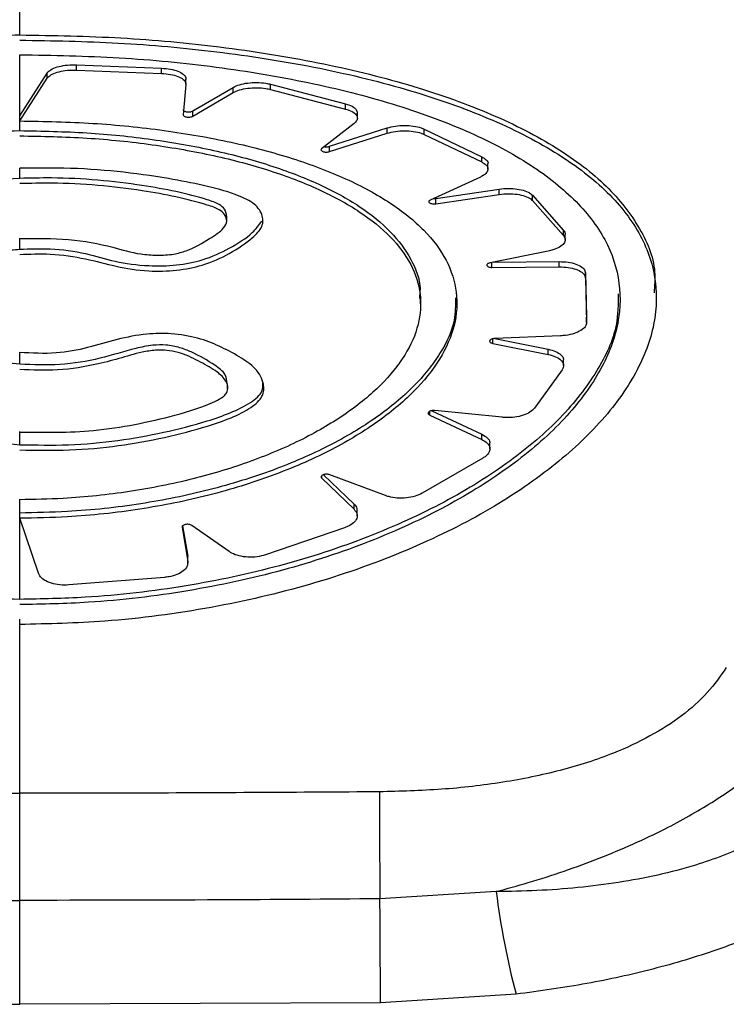
# Model space of a CAD drawing. Units: metres. Extents: x -0.0011 to 0.0723, y 0.0169 to 0.05.
# Drawn here: x 0.0197 to 0.0199, y 0.0281 to 0.0284 of the extents above; entities that cross this region are included whole.
import ezdxf

# ---------------------------------------------------------------- set-up
doc = ezdxf.new("R2010")
doc.units = ezdxf.units.M

msp = doc.modelspace()

# ---------------------------------------------------------------- linework, layer by layer
at = {"color": 7, "linetype": 'Continuous', "lineweight": 25}
for p, q in [((0.01975705255090719, 0.02834391990815115), (0.0197787676810493, 0.02834306188368953)), ((0.01975705255090719, 0.02834258258056349), (0.01975705255090719, 0.02834391990815115)), ((0.01975705255090719, 0.02834258258056349), (0.01977876768104931, 0.02834172454458596)), ((0.01977876768104931, 0.02834172454458596), (0.0197787676810493, 0.02834306188368953)), ((0.01974262710844026, 0.02833097050274218), (0.01974959996757388, 0.02834183117682483)), ((0.01974262786750301, 0.02832963496216729), (0.01974959996757388, 0.02834049394805161)), ((0.01974959996757388, 0.02834049394805161), (0.01974959996757388, 0.02834183117682483)), ((0.01978493453156478, 0.02833898654999441), (0.01978493453156478, 0.02834032378976797)), ((0.01978492974194609, 0.02833888232694499), (0.01978422622936994, 0.02833118013426744)), ((0.01978674020337771, 0.02833218922569867), (0.0197969699128955, 0.0283381816484158)), ((0.0197969699128955, 0.02833684446189389), (0.0197969699128955, 0.0283381816484158)), ((0.01980650057418584, 0.02833898801864576), (0.01982554503462855, 0.02833399744131385)), ((0.01980650057418584, 0.0283376507591806), (0.01980650057418584, 0.02833898801864576)), ((0.01980650057418584, 0.0283376507591806), (0.01982554503462855, 0.02833266031572542)), ((0.01978674020337771, 0.0283308523467992), (0.0197969699128955, 0.02833684446189389)), ((0.01978674020337771, 0.0283308523467992), (0.01978674020337771, 0.02833218922569867)), ((0.01982554503462855, 0.02833266031572542), (0.01982554503462855, 0.02833399744131385)), ((0.01974262710844026, 0.02832963370594688), (0.01974262710844026, 0.02833097050274218)), ((0.01982858903299573, 0.02833036260407194), (0.01982858903299573, 0.02833169964086884)), ((0.01982776368835822, 0.02832900717651937), (0.01981949651297591, 0.02832254469803306)), ((0.01982153582874552, 0.02832317631534496), (0.01983618692340522, 0.02832785803837156)), ((0.01983618692340522, 0.02832652113364358), (0.01983618692340522, 0.02832785803837156)), ((0.01984561796620003, 0.02832754719613296), (0.01986024317735336, 0.02832053522323744)), ((0.01984561796620009, 0.02832621024242702), (0.01984561796620003, 0.02832754719613296)), ((0.01982153582874552, 0.02832183971168309), (0.01983618692340522, 0.02832652113364358)), ((0.01984561796620009, 0.02832621024242702), (0.01986024317735335, 0.02831919847569005)), ((0.01982153582874552, 0.02832183971168309), (0.01982153582874552, 0.02832317631534496)), ((0.01986024317735335, 0.02831919847569005), (0.01986024317735336, 0.02832053522323744)), ((0.01986183405804404, 0.02831739302906802), (0.01986183405804404, 0.02831872970793615)), ((0.01985989338469995, 0.0283153400372048), (0.01984714510014478, 0.02830950054845927)), ((0.01984853610894991, 0.02830989424676161), (0.01986469521448947, 0.02831228597902295)), ((0.01986469521448947, 0.02831094956273844), (0.01986469521448947, 0.02831228597902295)), ((0.01984853610894991, 0.02830855805812202), (0.01986469521448947, 0.02831094956273844)), ((0.01984853610894991, 0.02830855805812202), (0.01984853610894991, 0.02830989424676161)), ((0.01987315911789193, 0.02831070274190687), (0.01988106975271108, 0.02830178308757639)), ((0.01987315911789195, 0.02830936632769228), (0.01987315911789193, 0.02831070274190687)), ((0.01987315911789195, 0.02830936632769228), (0.01988106975271108, 0.02830044699713538)), ((0.01979531653006877, 0.02830412124776978), (0.01979531653006877, 0.02830545696973448)), ((0.01988106975271108, 0.02830044699713538), (0.01988106975271108, 0.02830178308757639)), ((0.01988150156667832, 0.02829941709846336), (0.01988150156667832, 0.02830075315035855)), ((0.01987719798573399, 0.02829652068063061), (0.01986238552317855, 0.02829350304821152)), ((0.01986285783121092, 0.02829234418982649), (0.01986285783121092, 0.0282935992680011)), ((0.01986285783121092, 0.02829234418982649), (0.01987996847445987, 0.02829249650183609)), ((0.01986327175889379, 0.02829368359439789), (0.01987996847445987, 0.02829383230414376)), ((0.01987996847445987, 0.02829249650183609), (0.01987996847445987, 0.02829383230414376)), ((0.01988663310171838, 0.02829098924691555), (0.01988693410046035, 0.02827965586630644)), ((0.01988663310171838, 0.02828965350807173), (0.01988663310171838, 0.02829098924691555)), ((0.01988663310171838, 0.02828965350807173), (0.01988693410046035, 0.02827832028597771)), ((0.01984470062669509, 0.02828307864737683), (0.01984470062669509, 0.0282844140817793)), ((0.01990469640602641, 0.02828455083604061), (0.01990469640602641, 0.02828588759123129)), ((0.01988693410046035, 0.02827832028597771), (0.01988693410046035, 0.02827965586630644)), ((0.01988027866353888, 0.02827494014196337), (0.01986358660712092, 0.02827424102320523)), ((0.01986303941318212, 0.0282730159345863), (0.01986303941318212, 0.02827415846612266)), ((0.01986303941318212, 0.0282730159345863), (0.01987716654971942, 0.02827019606151503)), ((0.01986359150670898, 0.02827424122841625), (0.01987716654971942, 0.02827153164500934)), ((0.01987716654971942, 0.02827019606151503), (0.01987716654971942, 0.02827153164500934)), ((0.01988108651079452, 0.02826736901403523), (0.01988108651079452, 0.02826870468865179)), ((0.01988069828433714, 0.02826628611669369), (0.01987365512734519, 0.02825650916733105)), ((0.01979552764337144, 0.02826137945002893), (0.01979552764337144, 0.02826271555947986)), ((0.01984702113099625, 0.02825477541525398), (0.01984702113099625, 0.02825571479028684)), ((0.01984702113099625, 0.02825477541525398), (0.01986031391845264, 0.02824852549633821)), ((0.01984751941817831, 0.02825587714167927), (0.01986031391845265, 0.02824986200171335)), ((0.019865423304724, 0.02825418529809718), (0.01984834166245023, 0.02825592192428613)), ((0.01986031391845264, 0.02824852549633821), (0.01986031391845265, 0.02824986200171335)), ((0.01986233131026135, 0.02824614637024252), (0.01986233131026135, 0.02824748309414324)), ((0.01986054984533324, 0.02824380434711629), (0.01984509308268522, 0.02823486525470091)), ((0.01981952204492402, 0.02823866434321359), (0.01981952204492402, 0.02823929272606729)), ((0.01981998008568022, 0.02823956289314492), (0.01982775484508766, 0.02823211923223976)), ((0.01983571591153103, 0.02823427578560134), (0.01982159628552158, 0.02823956998838131)), ((0.01981952204492402, 0.02823866434321359), (0.01982775484508766, 0.02823078112375508)), ((0.01982775484508766, 0.02823078112375508), (0.01982775484508766, 0.02823211923223976)), ((0.01974262710844026, 0.02822848247149371), (0.01974262710844026, 0.02822982076305348)), ((0.01982854227818209, 0.02822913791726426), (0.01982854227818209, 0.02823047626012781)), ((0.01974739414259753, 0.02821450140612965), (0.01974262970164745, 0.0282284754226717)), ((0.01979595561073424, 0.02822001371537093), (0.01978645336654263, 0.02822667537366896)), ((0.01978395843749059, 0.02822616500678323), (0.019785408612464, 0.02821747272409161)), ((0.01978411498630827, 0.02822656516704273), (0.019785408612464, 0.02821881247655499)), ((0.01982528567590909, 0.02822604187725468), (0.01980519992390187, 0.02821918257841)), ((0.019785408612464, 0.02821881247655499), (0.01978535953009087, 0.02821849518504807)), ((0.019785408612464, 0.02821747272409161), (0.019785408612464, 0.02821881247655499)), ((0.0197854348826444, 0.02821715254859034), (0.0197854348826444, 0.02821849235712201)), ((0.0197794636369033, 0.02821344602204565), (0.01975516038758739, 0.02821150145986269)), ((0.01986392007478949, 0.02813343790131233), (0.01983433576356154, 0.02813160517359006)), ((0.019868983797924, 0.02810730958070962), (0.0198344598169981, 0.02810514571498893)), ((0.01965079439988242, 0.02810514571498893), (0.01974262710844026, 0.02810475537391193)), ((0.0198344598169981, 0.02810514571498893), (0.01974262710844026, 0.02810475537391193))]:
    msp.add_line(p, q, dxfattribs=at)
for centre, radius, start, end in [((0.02366062786077595, 0.02816435480737748), 0.003826432248416098, 180.0823673013724, 180.4903885876904), ((0.01591332874658526, 0.02809999176920439), 0.003921134457591845, 0.07530969149789876, 0.4619413821017833), ((0.02006930622416903, 0.02815968732590411), 0.0002070567618996108, 187.2832165761839, 194.652929818743)]:
    msp.add_arc(centre, radius, start, end, dxfattribs=at)
for points, knots in [([(0.01974262710844026, 0.02835153638834041), (0.01974262710844026, 0.02836418798891667), (0.01974262710844026, 0.02838673247833376), (0.01974262710844026, 0.02840933578028841), (0.01974262710844026, 0.02841925447702782)], [0, 0, 0, 0, 0.5611837261955718, 1, 1, 1, 1]), ([(0.01958108808015154, 0.02828588681063349), (0.0195810651299758, 0.02828855754301747), (0.01958100715680475, 0.02829530393254913), (0.01958614425310217, 0.02830536846077617), (0.01959556042039628, 0.02831591391309939), (0.0196093746070335, 0.02832531443828475), (0.0196268682026849, 0.02833353049110765), (0.01964775926897891, 0.02834035265276258), (0.01967133067343893, 0.02834570156006487), (0.01969697091439745, 0.02834937391878382), (0.01972104733885405, 0.0283512675264376), (0.01973639616277466, 0.02835145875711727), (0.01974262710844026, 0.02835153638834041)], [0, 0, 0, 0, 0.06973390460040792, 0.1761509639907006, 0.2825718958867723, 0.3895495156662963, 0.4965278480073785, 0.6041209749060857, 0.7117122846799466, 0.8191480646028693, 0.9265820893633557, 0.9999999999999999, 0.9999999999999999, 0.9999999999999999, 0.9999999999999999]), ([(0.01974262710844026, 0.02835153638834041), (0.01975125719261023, 0.02835138718084981), (0.01976851744497833, 0.02835108876441584), (0.01979418810590089, 0.02834868007686151), (0.01981887838299262, 0.02834473038803549), (0.01984189060029618, 0.02833912409626925), (0.01986206995209104, 0.02833201451693685), (0.01987895969244927, 0.02832355044454579), (0.01989199640667823, 0.02831383281213867), (0.0199006065843827, 0.02830299958204647), (0.01990468553750229, 0.02829356239080987), (0.01990425214004198, 0.02828765854021), (0.01990412235907795, 0.02828589063085999)], [0, 0, 0, 0, 0.1016447104074968, 0.2032904104945426, 0.3101762533845773, 0.4170641133295361, 0.5243125833602024, 0.6315617815137926, 0.7391628716961858, 0.8467604099197221, 0.9541123713226454, 1, 1, 1, 1]), ([(0.01974262731644412, 0.02835019877541364), (0.01975102069295837, 0.02835005996387448), (0.0197680204216329, 0.02834977881855725), (0.01979332996738595, 0.02834743909510647), (0.01981807583512814, 0.02834356480393641), (0.01984104820692823, 0.0283380260194054), (0.0198614589943783, 0.02833094649510436), (0.01987837948770143, 0.0283225596597492), (0.01989160690857435, 0.02831284760559366), (0.0199005058832382, 0.02830211314539921), (0.01990497407515261, 0.02829034969534215), (0.01990480733286809, 0.02827806447008238), (0.01990004687729486, 0.02826533999735265), (0.01989095821269106, 0.02825278404767737), (0.01987763281822571, 0.02824057919333751), (0.01986064132439214, 0.02822938307748291), (0.01984011252045262, 0.02821945588632651), (0.01981693772891935, 0.0282113440410351), (0.01979139345343026, 0.02820538078508951), (0.01976638299876064, 0.02820200454753289), (0.01974986896648884, 0.02820161015047285), (0.01974262888857227, 0.02820143723901199)], [0, 0, 0, 0, 0.0494161125651639, 0.1000861219951543, 0.1527616631207405, 0.2069550722909155, 0.259806961256363, 0.3141816404549466, 0.3672005194118714, 0.4217625447520332, 0.4746574890608953, 0.5291081385257008, 0.581632355573606, 0.6356815728030607, 0.6882068567702344, 0.7422305762268674, 0.7951905162309711, 0.849679082328466, 0.9027380029365675, 0.9573584194659305, 1, 1, 1, 1]), ([(0.01974262740267681, 0.02834649697719335), (0.01975111784170781, 0.02834634281612197), (0.01976809881044789, 0.02834603449233276), (0.01979294179779274, 0.02834358052232566), (0.01981641112516058, 0.02833965014339299), (0.0198379256844097, 0.02833420336134615), (0.01985671327517148, 0.028327336029924), (0.0198723727727726, 0.02831919659158447), (0.01988429206330725, 0.02830988068602476), (0.01989227030790065, 0.02829957135181504), (0.01989590247661385, 0.02828841202949618), (0.01989527174048512, 0.02827673113935287), (0.01989025027803781, 0.02826479920190183), (0.01988119134986249, 0.02825300117361408), (0.01986817924363621, 0.02824171944199691), (0.01985169033186597, 0.02823133501772753), (0.01983202567243899, 0.02822229623991843), (0.01980981116572013, 0.02821490783936642), (0.01978562048486729, 0.02820967647471191), (0.01976292168049634, 0.02820691498221755), (0.01974846858268552, 0.02820661928060727), (0.01974262908205665, 0.02820649980796813)], [0, 0, 0, 0, 0.05301375265228193, 0.1060280714928201, 0.1594854624768451, 0.2129437953015784, 0.2665778516073365, 0.3202121625335911, 0.3740021333530638, 0.4277904496446192, 0.4814515396713383, 0.5351116036235359, 0.5884239667098136, 0.6417378169681384, 0.6950834047072534, 0.7484303867594599, 0.8021617997488054, 0.8558922872162347, 0.9097064209499391, 0.9635185882953105, 1, 1, 1, 1]), ([(0.01974262710844026, 0.02833097050274218), (0.01974262710844026, 0.02833414430693911), (0.01974262710844026, 0.02833935960991078), (0.01974262710844026, 0.02834448878343998), (0.01974262710844026, 0.0283464965673659)], [0, 0, 0, 0, 0.6085560540139215, 1, 1, 1, 1]), ([(0.01974959996757387, 0.02834183117682483), (0.01974987129831012, 0.02834212847475878), (0.01975041397196882, 0.02834272308397915), (0.0197520956958727, 0.02834341451464265), (0.0197541940864678, 0.0283438524696933), (0.01975594063448829, 0.0283439554497602), (0.01975688221876827, 0.02834392535269553), (0.01975705255090719, 0.02834391990815115)], [0, 0, 0, 0, 0.2371689221078141, 0.4743484961180015, 0.7112521559699257, 0.9477656552580694, 1, 1, 1, 1]), ([(0.01974959996757388, 0.02834049394805161), (0.01974987129844511, 0.02834079123304504), (0.01975041397238152, 0.02834138581639225), (0.01975209569778603, 0.02834207721605089), (0.01975419408979791, 0.02834251514967519), (0.01975594063708763, 0.02834261812241195), (0.01975688221993294, 0.02834258802512005), (0.01975705255090719, 0.02834258258056349)], [0, 0, 0, 0, 0.2371691625426311, 0.4743489837539688, 0.7112527152067021, 0.9477660339954332, 1, 1, 1, 1]), ([(0.0197787676810493, 0.02834306188368953), (0.01977953244696669, 0.02834300213539315), (0.01978106194340148, 0.02834288264156605), (0.01978299178660178, 0.02834232702258102), (0.01978435888174665, 0.02834156330388501), (0.01978491758517428, 0.02834081414510607), (0.01978492687721644, 0.02834035967501815), (0.0197849297419461, 0.02834021956222888)], [0, 0, 0, 0, 0.2246729545160764, 0.449335509215924, 0.6742670453859484, 0.8995767729414991, 1, 1, 1, 1]), ([(0.01977876768104931, 0.02834172454458596), (0.01977953244641645, 0.02834166479672714), (0.01978106194173378, 0.02834154530377648), (0.01978299178374087, 0.02834098970342196), (0.01978435887924518, 0.0283402260141425), (0.01978491758475096, 0.02833947688568175), (0.01978492687710715, 0.02833902243451116), (0.01978492974194609, 0.02833888232694499)], [0, 0, 0, 0, 0.2246726580107462, 0.4493349112292701, 0.6742662833366556, 0.8995761014351413, 1, 1, 1, 1]), ([(0.0197969699128955, 0.02833818164841581), (0.01979748112555466, 0.02833842649279031), (0.01979850357207336, 0.02833891619169319), (0.01980067352809972, 0.02833934583403643), (0.01980300915368163, 0.02833947837388284), (0.01980502995384595, 0.02833932425637547), (0.01980609873783213, 0.02833907989316947), (0.01980650057418584, 0.02833898801864576)], [0, 0, 0, 0, 0.2174046666395971, 0.4348183492132546, 0.6520319529765229, 0.8691726176361996, 1, 1, 1, 1]), ([(0.0197969699128955, 0.02833684446189389), (0.01979748112533573, 0.02833708929346467), (0.01979850357143388, 0.02833757896676788), (0.01980067352710415, 0.02833800858211831), (0.01980300915179592, 0.02833814110709459), (0.01980502995232718, 0.02833798698846421), (0.01980609873665017, 0.02833774263157183), (0.01980650057418584, 0.0283376507591806)], [0, 0, 0, 0, 0.2174046907702671, 0.4348184048488659, 0.6520318661841905, 0.8691722414186077, 0.9999999999999999, 0.9999999999999999, 0.9999999999999999, 0.9999999999999999]), ([(0.01978422622936994, 0.02833251702034601), (0.01978423576922812, 0.02833245308118055), (0.01978425484900662, 0.02833232520243314), (0.01978447850914986, 0.02833215357487024), (0.01978481885049252, 0.02833202197748321), (0.01978525126285771, 0.0283319452861632), (0.01978572347875343, 0.02833193198524091), (0.01978618075821273, 0.02833198396881456), (0.01978652717675897, 0.02833207852049196), (0.01978668218103545, 0.02833215907277491), (0.01978674020337771, 0.02833218922569867)], [0, 0, 0, 0, 0.1318602317519559, 0.2637213224003292, 0.395545687766842, 0.5272276074931889, 0.6587317675968932, 0.7900989951283618, 0.9214283101148051, 1, 1, 1, 1]), ([(0.01982554503462855, 0.02833399744131385), (0.01982614379021636, 0.02833380216748526), (0.0198273412818494, 0.02833341162620156), (0.01982840536882319, 0.02833258145282052), (0.01982850422861982, 0.0283319805246487), (0.01982855081721246, 0.02833169733169501)], [0, 0, 0, 0, 0.3458742401319873, 0.6917371913892846, 1, 1, 1, 1]), ([(0.01982554503462855, 0.02833266031572542), (0.01982614749855377, 0.02833246518240599), (0.01982735240671904, 0.02833207492214302), (0.01982840111936415, 0.02833121134913778), (0.01982871472058265, 0.02833026016834997), (0.01982834707444657, 0.02832950271267386), (0.01982788398604866, 0.02832910935902954), (0.01982776368835822, 0.02832900717651937)], [0, 0, 0, 0, 0.2297636887041052, 0.459519870003232, 0.6894314597062654, 0.9193227939086157, 1, 1, 1, 1]), ([(0.01974262710844026, 0.02832716868276442), (0.01974262710844026, 0.02832788019813905), (0.01974262710844027, 0.02832868376501885), (0.01974262710844026, 0.02832948375150846), (0.01974262710844026, 0.02832957539286692)], [0, 0, 0, 0, 0.8854463673455236, 1, 1, 1, 1]), ([(0.01974262786753925, 0.02832963377156099), (0.01974886831057413, 0.02832951629863718), (0.01976134924398383, 0.0283292813518984), (0.01977955196933912, 0.02832739830521789), (0.01979668835161534, 0.02832439612256148), (0.01981233962816741, 0.0283202591945863), (0.01982598829383297, 0.02831505468275847), (0.01983733984247391, 0.02830891015234719), (0.01984595523604907, 0.02830191816640734), (0.01985169608034858, 0.02829425496081462), (0.01985427181559981, 0.02828606293568256), (0.01985374241133749, 0.02827757479552084), (0.01985000514455082, 0.02826900017626132), (0.01984330772321106, 0.02826060444255941), (0.0198337170214906, 0.0282526556558713), (0.0198216009088901, 0.02824540413673966), (0.01980719212683696, 0.02823915674902053), (0.01979096388148122, 0.02823411073688494), (0.01977332461864292, 0.02823057428502658), (0.01975699223654569, 0.02822875381068196), (0.01974667974246512, 0.02822855928990185), (0.0197426297017845, 0.0282284828954752)], [0, 0, 0, 0, 0.05352532733613324, 0.1070510607150732, 0.1605942521749309, 0.2141380755147657, 0.2678039815060717, 0.32146996522772, 0.3752287932493704, 0.4289867973762403, 0.4826688125338777, 0.5363502203608509, 0.5898473398067798, 0.6433451657866961, 0.6968475233381821, 0.7503506894121168, 0.8040476343144113, 0.8577440785749803, 0.9114927120282821, 0.9652404050837394, 1, 1, 1, 1]), ([(0.01978422622936994, 0.02833118013426744), (0.01978423576924921, 0.02833111619797076), (0.01978425484907003, 0.02833098832495991), (0.01978447850963625, 0.02833081670451057), (0.0197848188515483, 0.02833068511215054), (0.01978525126428371, 0.02833060842318186), (0.01978572348005783, 0.0283305951215885), (0.01978618075900129, 0.02833064710139654), (0.0197865271770308, 0.02833074164753153), (0.01978668218108862, 0.02833082219548223), (0.01978674020337771, 0.0283308523467992)], [0, 0, 0, 0, 0.1318604388958755, 0.2637217388157169, 0.3955462500524689, 0.5272281747781458, 0.6587322029402315, 0.7900992253659563, 0.9214283574546762, 1, 1, 1, 1]), ([(0.01964087793642328, 0.02828441016494722), (0.01964087572296573, 0.02828614852178048), (0.01964087023485039, 0.02829045865765745), (0.01964420319261925, 0.0282969910608596), (0.01965025018684678, 0.02830384940072594), (0.01965907305269022, 0.02831002472395422), (0.01967019604155019, 0.02831543069193181), (0.01968343321369369, 0.02831991113379863), (0.01969832677578254, 0.02832341546273704), (0.01971450536782426, 0.02832580974629023), (0.01972947133848681, 0.02832700901401791), (0.01973891880129538, 0.02832712367583927), (0.01974262710844026, 0.02832716868276442)], [0, 0, 0, 0, 0.07232288406137026, 0.1793196030597877, 0.2863178851069039, 0.393553981899213, 0.5007904933333718, 0.6082715312179757, 0.7157516269215441, 0.8231721985895024, 0.9305917564674403, 1, 1, 1, 1]), ([(0.01974262710844026, 0.02832716868276442), (0.01974835204143291, 0.02832706015255886), (0.01975980194619317, 0.02832684309141267), (0.01977650046002579, 0.02832509906901244), (0.01979222041436982, 0.02832231899003454), (0.01980657495788951, 0.02831848985292237), (0.01981909472872905, 0.02831367572083075), (0.01982949037125759, 0.02830799661752655), (0.01983743069396765, 0.02830154598004216), (0.019842528178683, 0.0282944757499754), (0.0198448226837699, 0.02828867881283456), (0.01984446421903606, 0.02828525166997255), (0.01984437706655798, 0.02828441843879258)], [0, 0, 0, 0, 0.1070968216206455, 0.2141943686076826, 0.3213187889627728, 0.4284443308279649, 0.5357878287193402, 0.6431314371730422, 0.750636328825016, 0.8581398308594429, 0.9655099536600401, 1, 1, 1, 1]), ([(0.01983618692340522, 0.02832785803837156), (0.0198368583905832, 0.02832803355124329), (0.01983820132530121, 0.02832838457708139), (0.01984057583643931, 0.0283285360983728), (0.01984287616049339, 0.02832837824002292), (0.01984457894964808, 0.02832799474864095), (0.01984536014597317, 0.02832765825123494), (0.01984561796620003, 0.02832754719613296)], [0, 0, 0, 0, 0.2224941247977505, 0.4449883695687559, 0.6675101826037407, 0.8902675327614014, 1, 1, 1, 1]), ([(0.01983618692340522, 0.02832652113364358), (0.0198368583898766, 0.02832669663403777), (0.01983820132319709, 0.02832704763492489), (0.01984057583231636, 0.02832719913405456), (0.01984287615442653, 0.02832704126819792), (0.01984457894574108, 0.02832665778312413), (0.01984536014368887, 0.02832632129516462), (0.01984561796620009, 0.02832621024242702)], [0, 0, 0, 0, 0.2224939300896912, 0.4449879853556942, 0.6675095006512827, 0.8902665633717313, 1, 1, 1, 1]), ([(0.01974262798515109, 0.02832583212974188), (0.01974835282866472, 0.0283257235821514), (0.01975980255446979, 0.02832550648623516), (0.0197765009350161, 0.02832376249458978), (0.01979222055345584, 0.02832098247480222), (0.01980657588620117, 0.02831715349325844), (0.01981909248168344, 0.02831233930949217), (0.01982949975304879, 0.02830666110404867), (0.01983739638844052, 0.02830020791624821), (0.01984265666864927, 0.02829314804486298), (0.01984501470369805, 0.02828561906226055), (0.01984452515620754, 0.02827783569613885), (0.01984109200141566, 0.02826999291566777), (0.01983494052645103, 0.02826233026190436), (0.01982613272135467, 0.02825509249436962), (0.01981500896005627, 0.02824850478630861), (0.01980178471968918, 0.02824284301854296), (0.01978689707343487, 0.02823827914924606), (0.01977071905334903, 0.02823508453459689), (0.01975576100926688, 0.02823344484871619), (0.01974632460543319, 0.02823326953248435), (0.01974262977734702, 0.02823320088733639)], [0, 0, 0, 0, 0.05354695716569526, 0.1070942770368906, 0.1606557628073263, 0.2142178095900934, 0.2678888661430792, 0.3215599781426428, 0.3753117865623949, 0.4290628998557381, 0.4827473177160324, 0.5364312268068714, 0.5899614139678288, 0.6434921768611488, 0.6970239175329204, 0.7505563396181646, 0.8042500186387769, 0.857943298505264, 0.9116814553071922, 0.9654188348431662, 1, 1, 1, 1]), ([(0.01981949651297591, 0.02832254469803306), (0.01981943624562472, 0.02832248394454092), (0.01981931571278575, 0.02832236243943508), (0.0198193298374713, 0.02832216432970634), (0.01981949054205341, 0.02832198237662431), (0.01981979226839322, 0.02832183463789694), (0.01982019814213308, 0.02832173830755776), (0.01982066071650065, 0.02832170536472078), (0.01982113466438212, 0.02832173481643635), (0.01982140245304085, 0.02832180483700646), (0.01982153582874552, 0.02832183971168309)], [0, 0, 0, 0, 0.1251380746258534, 0.2502722801182423, 0.3754936608248363, 0.5007595544721097, 0.6259746536951541, 0.7510664577974588, 0.8760153369965206, 1, 1, 1, 1]), ([(0.01982019280168237, 0.02832308898923019), (0.01982019778561865, 0.02832308779226533), (0.01982033497116911, 0.02832305484515809), (0.01982066596803908, 0.02832304621029787), (0.01982113336211316, 0.02832307035977948), (0.0198214020199538, 0.02832314108811107), (0.01982153582874552, 0.02832317631534496)], [0, 0, 0, 0, 0.01245149134686352, 0.342734055494958, 0.6726395118081357, 1, 1, 1, 1]), ([(0.01986024317735336, 0.02832053522323744), (0.01986066455275193, 0.02832027514653907), (0.01986150730788277, 0.02831975499046755), (0.01986195134434602, 0.02831908447813996), (0.01986182225828761, 0.02831874618232846), (0.01986181644409558, 0.02831873094507638)], [0, 0, 0, 0, 0.4884776968111763, 0.9769604174408515, 1, 1, 1, 1]), ([(0.01974262710844026, 0.02831502424038765), (0.01974262710844026, 0.02831575241690873), (0.01974262710844027, 0.0283166259610852), (0.01974262710844026, 0.02831749490063157), (0.01974262710844026, 0.02831763950202431)], [0, 0, 0, 0, 0.8335886617873595, 1, 1, 1, 1]), ([(0.01974262896739331, 0.02829565050381928), (0.01974522312041918, 0.02829574966032917), (0.0197509844753129, 0.02829596987703874), (0.01975945158226811, 0.02829469323903096), (0.01976695811927113, 0.02829254702329431), (0.01977482718972322, 0.02829126943314279), (0.01978264855404273, 0.02829144877553117), (0.01979008535267604, 0.0282929399131388), (0.01979643733920638, 0.02829598570587395), (0.01980153331809711, 0.02829933558542141), (0.01980473911389821, 0.02830276660269083), (0.01980455571143891, 0.02830591150931137), (0.01980242433711588, 0.028308837365434), (0.01979691183959473, 0.02831131905775787), (0.01978945862031342, 0.02831327205001298), (0.01977940215272289, 0.02831524845017078), (0.01976757730000619, 0.02831689158142927), (0.01975473266008265, 0.02831775456957009), (0.01974638398018308, 0.02831763245570611), (0.01974262825066345, 0.02831757752167472)], [0, 0, 0, 0, 0.04957387307217771, 0.1100986230870434, 0.1672816007230709, 0.223248790177635, 0.2684996826060405, 0.3140162112593229, 0.3750424478543997, 0.4437634141628893, 0.4893039725119138, 0.5350281724435962, 0.582084152803932, 0.6252690774137768, 0.6883674876569565, 0.7517167181003767, 0.8398908353687554, 0.9279734373335455, 1, 1, 1, 1]), ([(0.01986024317735335, 0.02831919847569005), (0.01986068110108874, 0.02831893795879648), (0.01986155695305269, 0.02831841692233636), (0.01986195938943837, 0.02831744120718636), (0.0198616045893422, 0.02831645937027316), (0.01986074738567925, 0.02831575556787823), (0.0198600605411438, 0.02831542137040156), (0.01985989338469995, 0.0283153400372048)], [0, 0, 0, 0, 0.2315183424186931, 0.4630390602584686, 0.6944737850173077, 0.925644490181075, 1, 1, 1, 1]), ([(0.01974262710844026, 0.02831502424038765), (0.01973824007935481, 0.02831479335630736), (0.0197294663083016, 0.02831433160325746), (0.01971690218900391, 0.0283125223722366), (0.0197053006665654, 0.02830987845971629), (0.01969543427692395, 0.02830646493939967), (0.01968758271791168, 0.02830244451621018), (0.01968196474278423, 0.02829813373623876), (0.019678624985641, 0.02829352980237041), (0.0196769396134805, 0.02828941288764147), (0.01967708315376222, 0.02828675632861163), (0.0196771399307352, 0.02828570553382117)], [0, 0, 0, 0, 0.1260580616732296, 0.2521078732301547, 0.3777460182186363, 0.5033132219590103, 0.6164170049989155, 0.7294139119728974, 0.8312798541230344, 0.9332631993708945, 1, 1, 1, 1]), ([(0.01979531555252288, 0.02830545690768384), (0.01979521948229263, 0.02830603257709994), (0.01979504704605394, 0.02830706584483109), (0.01979342058195134, 0.0283085649973536), (0.01978658611366294, 0.02831089849214458), (0.01977612619284044, 0.02831302381166097), (0.01976255880976041, 0.02831468712169462), (0.01975198118825927, 0.02831522129371901), (0.01974533571654661, 0.0283150813000088), (0.01974262710844026, 0.02831502424038765)], [0, 0, 0, 0, 0.06499600478215535, 0.1166611817763872, 0.1838771523197415, 0.4874066242535236, 0.6781766398739939, 0.8688289711040572, 1, 1, 1, 1]), ([(0.01974262883868776, 0.02829970394283472), (0.01974683375634129, 0.0282997570935557), (0.01975514671865092, 0.02829986217051002), (0.01976533732072362, 0.02829789869332482), (0.01977205082936669, 0.02829578568402419), (0.01977760310972727, 0.02829538599665628), (0.01978175185202177, 0.0282955807528165), (0.01978663995750148, 0.02829701022987599), (0.01979054379075795, 0.02829942812600628), (0.01979445644707407, 0.02830191296502287), (0.01979556439255971, 0.02830411493705749), (0.01979499804073556, 0.0283057275884414), (0.01979343838396277, 0.02830722820606896), (0.01978657140585615, 0.02830956000920927), (0.01977614795094306, 0.02831168474530685), (0.0197625794709231, 0.0283133493117477), (0.01975199574963573, 0.02831388529337519), (0.01974534309911522, 0.02831374538171186), (0.01974262837878496, 0.02831368828852236)], [0, 0, 0, 0, 0.0978556034589444, 0.1934568070925827, 0.2577854836467995, 0.2910183203836154, 0.3244501203673801, 0.3530416969577639, 0.4249351038325969, 0.4814036139382351, 0.5133574584446158, 0.5450381215172595, 0.5701763856201902, 0.6028613629110697, 0.7503960009631455, 0.8432432916221853, 0.9360329207395348, 1, 1, 1, 1]), ([(0.01986469521448947, 0.02831228597902295), (0.01986546282651487, 0.02831236679790861), (0.0198669980274294, 0.02831252843324398), (0.0198693251154441, 0.02831235146894727), (0.01987132815622466, 0.02831187849068194), (0.01987257415328392, 0.0283112706146706), (0.01987301857585857, 0.0283108391774994), (0.01987315911789193, 0.02831070274190687)], [0, 0, 0, 0, 0.2239246803558825, 0.447842611491962, 0.6719335367069267, 0.8962538573445503, 1, 1, 1, 1]), ([(0.01984714510014478, 0.02830950054845927), (0.01984704804982004, 0.02830944659779264), (0.01984685395138715, 0.02830933869769158), (0.0198467379487853, 0.02830913970236391), (0.01984677197797501, 0.02830894070131071), (0.01984696253767906, 0.0283087602014908), (0.01984728590306403, 0.02830861936687047), (0.01984770524884935, 0.0283085352846599), (0.01984814355891486, 0.02830851425907633), (0.01984841609783146, 0.02830854466779724), (0.01984853610894991, 0.02830855805812202)], [0, 0, 0, 0, 0.1282862546722454, 0.2565695793340339, 0.3849284049418366, 0.513394470538668, 0.6419272449087366, 0.7704589313670254, 0.8989227640488545, 0.9999999999999999, 0.9999999999999999, 0.9999999999999999, 0.9999999999999999]), ([(0.01984795532380716, 0.02830987168011525), (0.01984802838236735, 0.028309866872368), (0.0198482222124302, 0.02830985411703929), (0.01984841560810528, 0.02830987884147633), (0.01984853610894991, 0.02830989424676161)], [0, 0, 0, 0, 0.3769206856116832, 1, 1, 1, 1]), ([(0.01986469521448947, 0.02831094956273844), (0.01986546282571301, 0.02831103037186022), (0.01986699802502124, 0.02831119198766789), (0.01986932511087597, 0.02831101501305498), (0.0198713281506628, 0.02831054204086158), (0.01987257415054428, 0.02830993418211208), (0.01987301857449152, 0.02830950275956565), (0.01987315911789195, 0.02830936632769228)], [0, 0, 0, 0, 0.2239243689499646, 0.4478419879324982, 0.6719326416006937, 0.8962528855568963, 1, 1, 1, 1]), ([(0.01974262710844026, 0.02829698568675597), (0.01974521703459142, 0.02829708142035643), (0.01975096914060588, 0.02829729404024861), (0.01975947429778785, 0.02829609054720467), (0.01976670957989501, 0.0282936990631058), (0.01977479789245626, 0.02829264530145509), (0.01978263655473859, 0.02829277393144059), (0.01979009855779897, 0.02829427819012398), (0.019796378938713, 0.02829732321005293), (0.01980173955877711, 0.02830065882859706), (0.01980353453805029, 0.02830313912620018), (0.01980424993735673, 0.02830412766306608)], [0, 0, 0, 0, 0.1012364836408527, 0.2248415408182412, 0.3399091992466669, 0.4566563291669085, 0.5490751084226692, 0.6420368082011368, 0.7666575518380431, 0.9070000260872932, 1, 1, 1, 1]), ([(0.01974262710844026, 0.02829698568675597), (0.01974262710844026, 0.02829774503768464), (0.01974262710844025, 0.02829867138056864), (0.01974262710844026, 0.02829959182349315), (0.01974262710844026, 0.028299757751862)], [0, 0, 0, 0, 0.8197298665364172, 1, 1, 1, 1]), ([(0.01988106975271108, 0.02830044699713538), (0.01988126856252462, 0.02830012547187589), (0.01988166618732259, 0.02829948241299429), (0.01988126844746508, 0.02829844881359291), (0.01988016621508333, 0.028297516267912), (0.01987868544847882, 0.02829686828228245), (0.01987759145662842, 0.02829661262991359), (0.01987719798573399, 0.02829652068063061)], [0, 0, 0, 0, 0.2193265485452541, 0.4386588015997051, 0.6578562456635106, 0.8769427679115159, 1, 1, 1, 1]), ([(0.01988106975271108, 0.02830178308757639), (0.01988133694099748, 0.02830146235496502), (0.01988161806633579, 0.02830112489232736), (0.01988148865454691, 0.02830077198664224), (0.01988148223883628, 0.02830075449101242)], [0, 0, 0, 0, 0.9504240635574819, 1, 1, 1, 1]), ([(0.01971872871888951, 0.02828492363649458), (0.01971872478120872, 0.02828493581843659), (0.01971817877774424, 0.02828662498089317), (0.01971966135387141, 0.0282894955656822), (0.01972402347685533, 0.0282928725087058), (0.0197303140144035, 0.02829513453708872), (0.01973672420227767, 0.02829647452203585), (0.01974116109276502, 0.02829685873649255), (0.01974262710844026, 0.02829698568675597)], [0, 0, 0, 0, 0.002047006372882537, 0.2838403194900014, 0.472694415706143, 0.6604887540775112, 0.8878203530470341, 1, 1, 1, 1]), ([(0.01986238552317855, 0.02829350304821152), (0.01986224726301226, 0.02829346771358196), (0.01986197074157848, 0.0282933970440414), (0.01986167746880255, 0.0282932244661181), (0.01986151874408081, 0.02829302569887818), (0.01986151778528173, 0.02829281757782859), (0.01986167324756672, 0.0282926245562343), (0.01986196831269475, 0.02829246973690822), (0.01986237605760755, 0.02829236251298425), (0.01986269451919611, 0.02829235040102568), (0.01986285783121092, 0.02829234418982649)], [0, 0, 0, 0, 0.1241250912006732, 0.2482511710099478, 0.3723585743017034, 0.4964812310343655, 0.620653881005764, 0.744889602247792, 0.8691754530039686, 1, 1, 1, 1]), ([(0.01987996847445987, 0.02829383230414376), (0.01988074379645163, 0.02829380633606161), (0.0198822944345018, 0.02829375440009606), (0.01988432342761125, 0.02829324861621646), (0.01988582398560447, 0.02829248751871544), (0.0198865334795761, 0.02829168060993014), (0.01988660796192586, 0.02829116371337801), (0.01988663310171838, 0.02829098924691555)], [0, 0, 0, 0, 0.2217605915007982, 0.4435194859162397, 0.6653065921055933, 0.8870319899740968, 1, 1, 1, 1]), ([(0.01987996847445986, 0.02829249650183609), (0.01988074379643343, 0.0282924705321647), (0.01988229443443302, 0.02829241859302114), (0.01988432342724717, 0.02829191282067787), (0.01988582398543487, 0.02829115174174936), (0.0198865334795725, 0.02829034485324494), (0.0198866079619335, 0.0282898279699725), (0.01988663310171838, 0.02828965350807173)], [0, 0, 0, 0, 0.2217605304638001, 0.4435193597883662, 0.6653064989902198, 0.887032009983133, 1, 1, 1, 1]), ([(0.01974262710844026, 0.02820784144714174), (0.01973421634218132, 0.02820808138865944), (0.01971715098510124, 0.02820856822749813), (0.01969238109869459, 0.02821232769808748), (0.01966881154364431, 0.02821818560283634), (0.01964746553581925, 0.02822599396494921), (0.01962855916604874, 0.02823549054898098), (0.01961299719701687, 0.02824617437245847), (0.0196008939022014, 0.0282578118213793), (0.01959322087569659, 0.02826969105145932), (0.01958964374938199, 0.02827914219193418), (0.01959015848988242, 0.02828426420278318), (0.01959029560478967, 0.02828562858744271)], [0, 0, 0, 0, 0.105010835338756, 0.2130658904506643, 0.3181429544712863, 0.4262236046703576, 0.5320727843557985, 0.6409752503027242, 0.7470631039823218, 0.856262961677483, 0.9617117933024935, 1, 1, 1, 1]), ([(0.01966792150321298, 0.02828572472558767), (0.01966784804419779, 0.02828479271710301), (0.01966758989244424, 0.0282815174264665), (0.01966969027590581, 0.02827628843070571), (0.01967383979875727, 0.02827022702002279), (0.01967985245539678, 0.02826497524296886), (0.01968764561070891, 0.02826016178525074), (0.01969699658771443, 0.02825587219068782), (0.01970794587441363, 0.0282522377054277), (0.01972301672744074, 0.02824870732200495), (0.01973506577065674, 0.02824779455720701), (0.01974262710844026, 0.02824722175463419)], [0, 0, 0, 0, 0.05156699409913472, 0.1812181924367697, 0.282854870381176, 0.3874782824292816, 0.489131099508816, 0.5933828903934245, 0.7015463293267592, 0.8127063720961918, 0.9999999999999999, 0.9999999999999999, 0.9999999999999999, 0.9999999999999999]), ([(0.01974262710844026, 0.02826769361827107), (0.01973784563390913, 0.02826823478528353), (0.01972906984324266, 0.02826922802876649), (0.0197183191303401, 0.02827301781058016), (0.0197119393309357, 0.02827768462106485), (0.01970937350249112, 0.02828169482164526), (0.01970983831982492, 0.02828379941500136), (0.01970994468396629, 0.02828428100905772)], [0, 0, 0, 0, 0.2743192416444296, 0.503478210495094, 0.73350240148315, 0.9390173597639043, 1, 1, 1, 1]), ([(0.01989497683005556, 0.02828564217290562), (0.01989497414616305, 0.0282829846046271), (0.01989496763258873, 0.02827653491691769), (0.01988998946945993, 0.02826581747899889), (0.01988096644931081, 0.02825409144287004), (0.01986780832015683, 0.0282427655674874), (0.01985129027483019, 0.02823246765798442), (0.01983149410897874, 0.02822340989689457), (0.01980930547402839, 0.0282161199505883), (0.01978498308323836, 0.02821089058320086), (0.0197625128867554, 0.02820823503054758), (0.01974820130556677, 0.02820795177279534), (0.01974262710844026, 0.02820784144714174)], [0, 0, 0, 0, 0.07364379697812334, 0.1787271078159549, 0.2868551375902873, 0.3920395192985206, 0.5002316455432396, 0.6061573280427993, 0.7151448581830964, 0.8211916207273514, 0.9303561821156114, 0.9999999999999999, 0.9999999999999999, 0.9999999999999999, 0.9999999999999999]), ([(0.01985356935024245, 0.02828461721849793), (0.01985357282534755, 0.02828271180218313), (0.01985358133998721, 0.02827804318559817), (0.01984997423265464, 0.02827037214991763), (0.01984339545337635, 0.0282620198546304), (0.01983378189378859, 0.02825402425684645), (0.01982171998237246, 0.02824680784784599), (0.01980727929203785, 0.02824051223482766), (0.01979112030095987, 0.02823549431459547), (0.01977341993310056, 0.02823191367732556), (0.01975708083218115, 0.02823009526157402), (0.01974667773111629, 0.0282298976906295), (0.01974262710844026, 0.02822982076305348)], [0, 0, 0, 0, 0.07272320303298842, 0.1781850764868089, 0.2867056773885417, 0.3921887100783207, 0.500709393451024, 0.6065670839014197, 0.7154879213492706, 0.8214339568754463, 0.9304723025432423, 1, 1, 1, 1]), ([(0.01988693410046035, 0.02827832028597771), (0.01988686692706507, 0.02827796245864275), (0.01988673258096683, 0.02827724680766089), (0.01988556488507922, 0.02827625866785368), (0.01988382824155524, 0.02827548454623417), (0.01988194916204249, 0.02827505657934766), (0.01988072735641835, 0.02827497141683438), (0.01988027866353888, 0.02827494014196337)], [0, 0, 0, 0, 0.2182505826272399, 0.436498915796886, 0.6548103549506135, 0.873233407396877, 1, 1, 1, 1]), ([(0.01974262987084689, 0.02824588556163895), (0.01974686035897106, 0.02824581257088308), (0.01975531576662402, 0.02824566668544914), (0.01976779674462206, 0.02824680516353474), (0.01977957322361489, 0.02824895970489669), (0.0197891164290764, 0.02825144061127426), (0.01979656138261798, 0.02825399412683947), (0.01980159780621796, 0.02825648092670431), (0.01980481380989007, 0.028259507209626), (0.01980489916871941, 0.02826301942504788), (0.01980312115281473, 0.02826655705896726), (0.01979858327688738, 0.02826967058500567), (0.01979367096435727, 0.02827227157144779), (0.01978814687216707, 0.02827450548128087), (0.01978161315470971, 0.02827561862603603), (0.01977430661417846, 0.0282755051834223), (0.0197671210225136, 0.02827404570684949), (0.01976015704588026, 0.02827186232392449), (0.0197517432678554, 0.02827017809784263), (0.01974574841890085, 0.02827052515541303), (0.01974262962527291, 0.02827070571057752)], [0, 0, 0, 0, 0.08060664941905471, 0.1611071962318016, 0.2398100783308196, 0.3185684284275948, 0.3651918105528283, 0.41155445949163, 0.4534294942653398, 0.4952847044265404, 0.5501460712735036, 0.5997653686468798, 0.6496877776690441, 0.6948549052911264, 0.740476340576649, 0.7799602555706115, 0.8312296355959603, 0.8866767180001229, 0.9410440642496755, 1, 1, 1, 1]), ([(0.01979541505577118, 0.02826271011948889), (0.01979537634793633, 0.02826354541700876), (0.01979529604959889, 0.02826527821871136), (0.01979164094464133, 0.02826801263257306), (0.01978774252700138, 0.0282702583349925), (0.01978348847496447, 0.02827198970364551), (0.01978007998548443, 0.02827270229598621), (0.01977603638572893, 0.02827258281168498), (0.01977033527125564, 0.02827135308599812), (0.01976324578171284, 0.02826903890690274), (0.01975306300719918, 0.02826728115585178), (0.01974604631458435, 0.02826755847954744), (0.01974262710844026, 0.02826769361827107)], [0, 0, 0, 0, 0.07739638387119258, 0.1605566670045478, 0.301613322852549, 0.3577445986028618, 0.4144492869910488, 0.4641191512328962, 0.5325750661911429, 0.6894091959405557, 0.8486503479868487, 0.9999999999999999, 0.9999999999999999, 0.9999999999999999, 0.9999999999999999]), ([(0.01986358660712092, 0.02827424102320523), (0.01986343157685944, 0.02827422757932432), (0.01986312151586538, 0.02827420069152164), (0.01986271652218018, 0.02827407406254426), (0.01986241525826125, 0.02827389967334991), (0.01986225236902798, 0.02827369073990706), (0.01986224562583543, 0.0282734721405762), (0.01986239718073862, 0.02827326955626782), (0.01986267190604969, 0.02827310768326668), (0.0198629227760793, 0.02827304505320557), (0.01986303941318211, 0.0282730159345863)], [0, 0, 0, 0, 0.1271473590026631, 0.2542951043802391, 0.3814298473039631, 0.5085274056638769, 0.6355831578247682, 0.762609325583751, 0.8896298591648214, 1, 1, 1, 1]), ([(0.01974262710844026, 0.02826769361827107), (0.01974262710844025, 0.02826850858343525), (0.01974262710844024, 0.02826952941584761), (0.01974262710844026, 0.02827054231418712), (0.01974262710844026, 0.0282707465814021)], [0, 0, 0, 0, 0.7983339422987437, 1, 1, 1, 1]), ([(0.01974262986614594, 0.02825041607903786), (0.01974894332911006, 0.0282503482994), (0.0197589439349025, 0.02825024093558986), (0.01977212413105411, 0.02825229447810652), (0.01978260546227661, 0.02825470171710991), (0.01979043224965988, 0.02825717644462196), (0.01979473589013157, 0.02825947509975457), (0.01979585721743938, 0.02826131979970614), (0.01979539197941924, 0.02826345997021373), (0.01979283150295085, 0.02826599726571031), (0.01978861411975819, 0.02826826287191231), (0.01978487101097703, 0.02827027835460838), (0.01978097870695051, 0.0282712048522705), (0.01977780975736509, 0.02827136812748189), (0.01977348912229059, 0.02827083382495242), (0.01976860522318834, 0.0282693392171146), (0.01976154732451177, 0.02826741652788146), (0.01975270595560738, 0.02826593549730945), (0.01974586757459687, 0.02826622245569704), (0.01974262970429168, 0.02826635832616705)], [0, 0, 0, 0, 0.1464378645308661, 0.2319594435865411, 0.3195865076510795, 0.4158705286865073, 0.4480068708631973, 0.4651030268179372, 0.5083639213302076, 0.5512527220433563, 0.6046424606236501, 0.6604064462763953, 0.6851147043497601, 0.7059839257924821, 0.7336676476757144, 0.7872013526678112, 0.8408298171362656, 0.9246353182464763, 1, 1, 1, 1]), ([(0.01987716654971942, 0.02827153164500934), (0.0198778373760062, 0.02827135831751697), (0.01987917903695874, 0.02827101166036727), (0.01988048539274988, 0.0282701215484337), (0.01988112174598426, 0.0282693123224552), (0.01988102425250057, 0.02826882660829123), (0.01988100024016986, 0.02826870697845853)], [0, 0, 0, 0, 0.300621289798778, 0.6012463345177608, 0.901788257728521, 1, 1, 1, 1]), ([(0.01987716654971942, 0.02827019606151503), (0.01987783442277932, 0.02827002270503874), (0.01987917017723709, 0.02826967598992191), (0.01988052082492844, 0.02826878617402654), (0.01988117299748878, 0.02826774159637189), (0.01988108007886302, 0.02826687162288393), (0.01988077377460461, 0.02826640188582058), (0.01988069828433714, 0.02826628611669369)], [0, 0, 0, 0, 0.231139929727451, 0.4622827450947271, 0.6933616931807932, 0.924427404561278, 1, 1, 1, 1]), ([(0.01974262710844026, 0.02824722175463419), (0.01974677222097768, 0.02824713989254671), (0.01975518316472675, 0.02824697378429109), (0.01976758480485213, 0.02824811214761199), (0.01977939036806651, 0.02825027927563839), (0.0197889244398311, 0.0282527155798932), (0.01979642216580044, 0.02825528093876357), (0.01980143654431188, 0.02825774560350892), (0.01980459338483617, 0.0282604544145607), (0.01980455545903382, 0.02826220587955963), (0.01980454026870031, 0.02826290738976657)], [0, 0, 0, 0, 0.1643689373693701, 0.3335248135794884, 0.4956616062373693, 0.661153295131532, 0.7564210906240337, 0.854712671769169, 0.9418084039620939, 1, 1, 1, 1]), ([(0.01984834166245023, 0.02825592192428613), (0.0198481869794942, 0.0282559300091658), (0.01984787761666601, 0.02825594617876393), (0.01984741743082381, 0.02825587426599788), (0.01984702579377324, 0.02825573927682965), (0.01984674352816005, 0.02825554964870468), (0.01984660299874716, 0.02825532814944292), (0.01984662203200023, 0.02825510047644158), (0.01984677444682682, 0.02825490846655292), (0.01984694869555281, 0.0282548144839541), (0.01984702113099625, 0.02825477541525398)], [0, 0, 0, 0, 0.1295999823755237, 0.2591973809765599, 0.3888583865228367, 0.5185918755214717, 0.6483538420994125, 0.7780886673724935, 0.9077511431405905, 1, 1, 1, 1]), ([(0.01987365512734519, 0.02825650916733105), (0.01987332559015841, 0.02825615821473133), (0.01987266651750849, 0.02825545631136755), (0.01987085323607107, 0.02825465705888464), (0.01986867510391311, 0.02825417271861986), (0.01986677658131738, 0.02825407532647393), (0.01986572022432307, 0.02825416116945235), (0.019865423304724, 0.02825418529809718)], [0, 0, 0, 0, 0.2277789556446715, 0.4555567198870525, 0.6833416746300134, 0.9109940450825621, 1, 1, 1, 1]), ([(0.01974262710844026, 0.02824722175463419), (0.01974262710844026, 0.02824807120968643), (0.01974262710844026, 0.02824919292763427), (0.01974262710844026, 0.0282503052148055), (0.01974262710844026, 0.02825057518866706)], [0, 0, 0, 0, 0.7572804321158938, 1, 1, 1, 1]), ([(0.01986031391845265, 0.02824986200171335), (0.01986079834095488, 0.028249573240338), (0.01986176717026579, 0.02824899572694215), (0.01986236559258724, 0.02824811961338931), (0.01986226912553931, 0.02824760988785853), (0.01986224557021454, 0.0282474854230731)], [0, 0, 0, 0, 0.4304734766930326, 0.8609330075902866, 1, 1, 1, 1]), ([(0.01986031391845264, 0.02824852549633821), (0.01986080867240676, 0.02824823670243011), (0.01986179816425161, 0.02824765912399028), (0.01986241617566908, 0.02824652736354855), (0.01986227852696493, 0.02824535752992101), (0.01986152998462709, 0.02824442490603749), (0.01986079485218862, 0.02824395946913906), (0.01986054984533324, 0.02824380434711629)], [0, 0, 0, 0, 0.2220294301837556, 0.4440516516468007, 0.6662640673394179, 0.8887716184096656, 1, 1, 1, 1]), ([(0.01982159628552158, 0.02823956998838132), (0.01982146398603795, 0.02823960954663585), (0.01982119938669701, 0.02823968866325665), (0.01982072631032204, 0.02823971371570914), (0.0198202626021, 0.02823966387708983), (0.0198198518243047, 0.02823953899300732), (0.01981954152884916, 0.0282393541653202), (0.01981936977407162, 0.02823913049589627), (0.01981934325926936, 0.02823888676242773), (0.01981946173908515, 0.02823873936700292), (0.01981952204492402, 0.02823866434321359)], [0, 0, 0, 0, 0.1241826562942237, 0.2483656633575572, 0.3725561612463179, 0.4968605895373338, 0.6213394429219289, 0.7459809430023134, 0.8707051304939784, 1, 1, 1, 1]), ([(0.01984509308268522, 0.02823486525470091), (0.01984451501425689, 0.02823458612408847), (0.01984335884129038, 0.02823402784542729), (0.01984108235528619, 0.02823360936234915), (0.01983872790471523, 0.02823357594640942), (0.01983690018718523, 0.02823386954604575), (0.01983599162796076, 0.02823418120718162), (0.01983571591153103, 0.02823427578560134)], [0, 0, 0, 0, 0.2257515153962517, 0.4515171326762121, 0.6769326164111615, 0.901960176984411, 1, 1, 1, 1]), ([(0.01974262710844026, 0.02822982076305348), (0.01974262710844026, 0.02823070553155421), (0.01974262710844026, 0.02823187616813251), (0.01974262710844026, 0.0282330364724887), (0.01974262710844026, 0.02823331981744976)], [0, 0, 0, 0, 0.7558011744452082, 1, 1, 1, 1]), ([(0.01982775484508766, 0.02823211923223976), (0.01982808401921292, 0.02823175113996547), (0.01982855327807266, 0.02823122640078445), (0.01982847074066432, 0.02823064955781252), (0.01982844610131933, 0.02823047735670673)], [0, 0, 0, 0, 0.7014766337180713, 1, 1, 1, 1]), ([(0.01974262710844026, 0.02820784144714174), (0.01974262710844026, 0.02821202387590037), (0.01974262710844026, 0.02821949466688536), (0.01974262710844026, 0.02822666475775102), (0.01974262710844026, 0.02822982076305348)], [0, 0, 0, 0, 0.5598374746431433, 1, 1, 1, 1]), ([(0.01982775484508766, 0.02823078112375508), (0.01982804783837437, 0.02823041166938559), (0.01982863380584057, 0.02822967278474016), (0.01982853490458962, 0.02822843354751381), (0.01982770098666786, 0.02822727623464896), (0.01982647000062098, 0.02822648324967872), (0.01982555694543844, 0.0282261429735913), (0.01982528567590909, 0.02822604187725468)], [0, 0, 0, 0, 0.2258855214276455, 0.4517563119748514, 0.677961769728045, 0.904322147408594, 1, 1, 1, 1]), ([(0.01978645336654263, 0.02822667537366896), (0.01978634902099233, 0.02822673455987024), (0.0197861403236451, 0.02822685293581597), (0.01978570321513953, 0.02822694852661546), (0.01978523416758887, 0.02822696799108616), (0.01978477484397556, 0.02822690491866058), (0.01978437864973269, 0.02822676750196934), (0.01978409213696203, 0.02822657079658327), (0.01978395200387285, 0.028226359077118), (0.01978395655803664, 0.02822622170058642), (0.01978395843749059, 0.02822616500678323)], [0, 0, 0, 0, 0.1297651831759886, 0.2595381347175353, 0.3891391321285022, 0.5186691582752326, 0.64832663543343, 0.778255871834202, 0.9084886056061705, 0.9999999999999999, 0.9999999999999999, 0.9999999999999999, 0.9999999999999999]), ([(0.01980519992390187, 0.02821918257841), (0.01980450108626577, 0.02821899067327752), (0.01980310335326539, 0.02821860684716004), (0.01980071678113798, 0.02821853226272375), (0.01979846142253769, 0.02821885370194021), (0.01979687343379425, 0.02821942341760833), (0.01979617209886903, 0.0282198744810597), (0.01979595561073424, 0.02822001371537093)], [0, 0, 0, 0, 0.2251189736072047, 0.4502565433943353, 0.6749952023298259, 0.899677486587703, 1, 1, 1, 1]), ([(0.019785408612464, 0.02821747272409161), (0.01978539980739156, 0.02821705585508788), (0.01978538219720711, 0.02821622211520718), (0.0197843663987201, 0.02821505275811438), (0.01978274231489991, 0.02821412216517454), (0.01978098127863909, 0.0282136122843334), (0.01977983996501641, 0.02821348724993992), (0.0197794636369033, 0.02821344602204565)], [0, 0, 0, 0, 0.2228935445749784, 0.445788090756993, 0.6685787851359414, 0.8907196777845551, 1, 1, 1, 1]), ([(0.01975516038758739, 0.02821150145986269), (0.01975438207370144, 0.02821148201521954), (0.019752825468237, 0.02821144312649055), (0.01975061420704234, 0.02821191500672316), (0.01974882283210983, 0.02821272261943152), (0.01974777275007928, 0.0282136498106726), (0.019747494124157, 0.02821427651928524), (0.01974739414259752, 0.02821450140612965)], [0, 0, 0, 0, 0.2189181834511633, 0.437830092423968, 0.6569785395329044, 0.8769108765194418, 1, 1, 1, 1]), ([(0.01974262710844026, 0.02815848482351127), (0.01974262710844026, 0.02816706544730613), (0.01974262710844026, 0.02818238514785861), (0.01974262710844026, 0.02819654926866752), (0.01974262710844026, 0.02820278001038525)], [0, 0, 0, 0, 0.5601038848938298, 1, 1, 1, 1]), ([(0.01992250960583229, 0.02819046572461095), (0.01992101834474923, 0.02818831505334935), (0.01991803645774301, 0.0281840146268429), (0.01991139581021503, 0.02817811769198252), (0.01990329159706622, 0.02817293442575287), (0.01989298191830715, 0.02816811519559668), (0.01988034936767437, 0.02816406826714191), (0.01986553576261917, 0.02816105837079175), (0.0198500436091405, 0.02815926629651218), (0.01983948242973832, 0.02815899147460619), (0.01983419956628431, 0.02815885400448583)], [0, 0, 0, 0, 0.1080154507707083, 0.2159848954570557, 0.3225202215960007, 0.4291181148781081, 0.5692897160262353, 0.7096924469135937, 0.8547837221373452, 1, 1, 1, 1]), ([(0.01986392007478949, 0.02813343790131233), (0.01986664906460413, 0.02813418905238521), (0.01987563479523831, 0.02813666236363403), (0.01989035031984973, 0.02814174308859164), (0.01990603160718107, 0.02814868571243226), (0.01991904227246811, 0.02815604067763813), (0.0199295770371002, 0.02816344020099639), (0.01993854634859448, 0.02817136157773026), (0.01994294051582875, 0.02817686230341283), (0.01994513775166174, 0.02817961285680165)], [0, 0, 0, 0, 0.07781665862387578, 0.2562265089797953, 0.434484476741665, 0.574779342032432, 0.715037750328036, 0.8575090039477603, 1, 1, 1, 1]), ([(0.0199549441573636, 0.02817003684702282), (0.0199533728932389, 0.0281672554503185), (0.01995023134973734, 0.02816169440007593), (0.01994450631503288, 0.02815598674203757), (0.01993743372996942, 0.02815043139199223), (0.01992860698966518, 0.02814522281415039), (0.01991351754707395, 0.0281393834949445), (0.01989519043046008, 0.02813539107594733), (0.01987789046027577, 0.02813369204123486), (0.01986737774333512, 0.02813350080090928), (0.01986392007478949, 0.02813343790131233)], [0, 0, 0, 0, 0.1197561536061418, 0.2394372532418472, 0.2729764361968819, 0.4112772441558272, 0.5497695078521915, 0.7303047902469957, 0.911296323401958, 1, 1, 1, 1]), ([(0.01997762440803079, 0.02815970946210364), (0.01997542295591257, 0.02815637897031745), (0.01997101917868708, 0.02814971666603373), (0.01996130100766505, 0.02814039705479856), (0.01994948609124106, 0.02813193834907616), (0.01993564375423447, 0.02812456808181955), (0.0199203212179449, 0.02811842636166216), (0.01990399388073302, 0.02811357155292833), (0.01988684158125927, 0.02810977535964129), (0.01987503107664092, 0.02810814458089829), (0.019868983797924, 0.02810730958070962)], [0, 0, 0, 0, 0.1235558677167062, 0.2471607316916004, 0.3720318763533652, 0.4965496026530121, 0.6224837439498604, 0.7477692370396273, 0.8708514348968521, 1, 1, 1, 1]), ([(0.01965105465059621, 0.02815885400448583), (0.01967150652922818, 0.02815871489062409), (0.01970203016856637, 0.02815850726855577), (0.01973255496570077, 0.02815849039215), (0.01974262710844026, 0.02815848482351127)], [0, 0, 0, 0, 0.6700340809749809, 1, 1, 1, 1]), ([(0.0198341995662843, 0.02815885400448583), (0.01981374768765233, 0.0281587148906241), (0.01978322404831413, 0.02815850726855578), (0.01975269925117976, 0.02815849039215001), (0.01974262710844026, 0.02815848482351127)], [0, 0, 0, 0, 0.6700340809749806, 1, 1, 1, 1]), ([(0.01974262710844026, 0.02813121052292237), (0.01974262710844026, 0.02813291621576604), (0.01974262710844027, 0.02813904421494401), (0.01974262710844025, 0.02814921810638567), (0.01974262710844026, 0.02815539591780256), (0.01974262710844026, 0.02815848482351127)], [0, 0, 0, 0, 0.1616723649911724, 0.5808361824590521, 0.9999999999999999, 0.9999999999999999, 0.9999999999999999, 0.9999999999999999]), ([(0.01965091845331897, 0.02813160517359007), (0.0196644820343296, 0.02813150233361441), (0.01969505086080389, 0.02813127055873372), (0.01972562108527806, 0.02813123198258868), (0.01974262710844026, 0.02813121052292237)], [0, 0, 0, 0, 0.4437063039377168, 1, 1, 1, 1]), ([(0.01983433576356154, 0.02813160517359007), (0.01982077218255092, 0.02813150233361441), (0.01979020335607663, 0.02813127055873372), (0.01975963313160245, 0.02813123198258868), (0.01974262710844026, 0.02813121052292237)], [0, 0, 0, 0, 0.4437063039377168, 1, 1, 1, 1]), ([(0.01974262710844026, 0.02810475537391193), (0.01974262710844026, 0.02810517353600336), (0.01974262710844023, 0.02810848805952843), (0.01974262710844027, 0.02811671235641105), (0.01974262710844027, 0.02812616989069222), (0.01974262710844026, 0.02813121052292237)], [0, 0, 0, 0, 0.06316750096229172, 0.5006914118932306, 1, 1, 1, 1])]:
    msp.add_open_spline(points, degree=3, knots=knots, dxfattribs=at)

doc.saveas('drawing.dxf')
